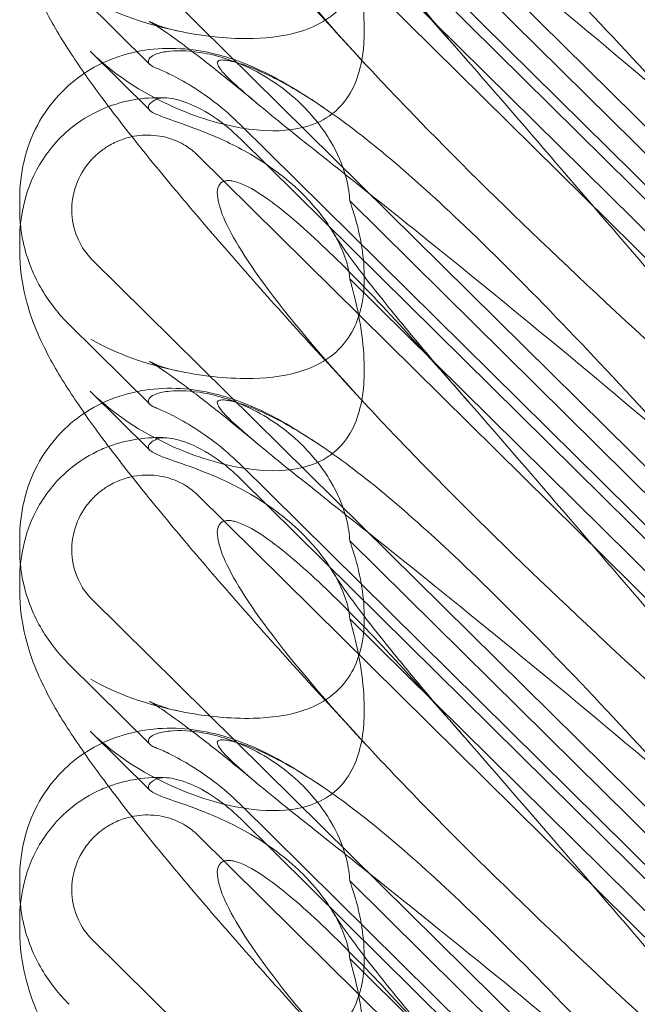
# Model space of a CAD drawing. Units: millimetres. Extents: x -5297 to 4615, y -3262 to 4260.
# Drawn here: x -515 to -461, y 427 to 513 of the extents above; entities that cross this region are included whole.
import ezdxf

# ---------------------------------------------------------------- set-up
doc = ezdxf.new("R2010")
doc.units = ezdxf.units.MM

# ---------------------------------------------------------------- blocks, each defined once
blk = doc.blocks.new('A$C53BD0787')
at = {"color": 0, "linetype": 'Continuous', "lineweight": 0}
for p, q in [((-1656.46, 1606.688), (-1724.726, 1674.149)), ((-1711.811, 1656.276), (-1662.941, 1607.983)), ((-1711.811, 1655.047), (-1662.941, 1606.753)), ((-1715.519, 1653.601), (-1661.07, 1599.794)), ((-1675.024, 1622.701), (-1702.239, 1649.594)), ((-1656.46, 1577.041), (-1724.726, 1644.503)), ((-1675.024, 1615.916), (-1702.239, 1642.81)), ((-1719.679, 1631.863), (-1726.725, 1638.825)), ((-1724.897, 1633.013), (-1719.679, 1627.856)), ((-1711.811, 1626.63), (-1662.941, 1578.336)), ((-1711.811, 1625.401), (-1662.941, 1577.107)), ((-1715.519, 1623.955), (-1661.07, 1570.147)), ((-1731.034, 1620.126), (-1731.034, 1619.198)), ((-1675.024, 1593.054), (-1702.239, 1619.948)), ((-1731.034, 1616.461), (-1731.034, 1615.533)), ((-1656.46, 1547.395), (-1724.726, 1614.856)), ((-1675.024, 1586.27), (-1702.239, 1613.163)), ((-1719.679, 1602.216), (-1726.725, 1609.179)), ((-1724.897, 1603.366), (-1719.679, 1598.21)), ((-1711.811, 1596.983), (-1662.941, 1548.69)), ((-1711.811, 1595.754), (-1662.941, 1547.461)), ((-1715.519, 1594.308), (-1661.07, 1540.501)), ((-1731.034, 1590.48), (-1731.034, 1589.552)), ((-1675.024, 1563.408), (-1702.239, 1590.302)), ((-1731.034, 1586.815), (-1731.034, 1585.887)), ((-1656.46, 1517.749), (-1724.726, 1585.21)), ((-1675.024, 1556.623), (-1702.239, 1583.517)), ((-1719.679, 1572.57), (-1726.725, 1579.533)), ((-1724.897, 1573.72), (-1719.679, 1568.563)), ((-1711.811, 1567.337), (-1662.941, 1519.044)), ((-1711.811, 1566.108), (-1662.941, 1517.814)), ((-1715.519, 1564.662), (-1661.07, 1510.855)), ((-1731.034, 1560.833), (-1731.034, 1559.906)), ((-1675.024, 1533.762), (-1702.239, 1560.655)), ((-1731.034, 1557.168), (-1731.034, 1556.241)), ((-1656.46, 1488.102), (-1724.726, 1555.564)), ((-1675.024, 1526.977), (-1702.239, 1553.871))]:
    blk.add_line(p, q, dxfattribs=at)
for centre in [(-1716.849, 1643.814), (-1716.849, 1614.167), (-1716.849, 1584.521)]:
    blk.add_ellipse(centre, major_axis=(-8.737, 14.245), ratio=0.784388, start_param=1.874613, end_param=1.879812, dxfattribs=at)
for points, knots in [([(-1700.584, 1631.567), (-1702.485, 1633.614), (-1704.352, 1635.648), (-1707.942, 1639.609), (-1709.67, 1641.541), (-1712.914, 1645.227), (-1714.441, 1646.989), (-1717.269, 1650.321), (-1718.584, 1651.9), (-1720.993, 1654.875), (-1722.1, 1656.278), (-1724.123, 1658.946), (-1725.045, 1660.214), (-1726.781, 1662.76), (-1727.587, 1664.027), (-1729.111, 1666.825), (-1729.867, 1668.414), (-1730.744, 1671.597), (-1730.985, 1672.954), (-1731.031, 1674.522), (-1731.034, 1674.674), (-1731.034, 1674.826)], [0, 0, 0, 0, 8.700412, 8.700412, 17.185778, 17.185778, 25.238913, 25.238913, 32.876423, 32.876423, 40.184787, 40.184787, 47.372228, 47.372228, 55.007804, 55.007804, 62.973734, 62.973734, 67.799582, 67.799582, 68.313339, 68.313339, 68.313339, 68.313339]), ([(-1670.398, 1625.358), (-1679.83, 1633.468), (-1688.689, 1640.748), (-1701.889, 1651.349), (-1706.326, 1654.822), (-1711.478, 1659.039), (-1712.746, 1660.162), (-1713.779, 1661.364), (-1713.888, 1661.662), (-1713.658, 1661.849), (-1713.547, 1661.89), (-1713.245, 1661.891), (-1713.131, 1661.883), (-1712.877, 1661.848), (-1712.754, 1661.826), (-1712.484, 1661.767), (-1712.345, 1661.732), (-1712.007, 1661.638), (-1711.807, 1661.576), (-1710.957, 1661.292), (-1710.168, 1660.973), (-1707.996, 1659.92), (-1706.469, 1659.058), (-1701.055, 1655.388), (-1697.242, 1652.178), (-1687.25, 1642.709), (-1681.433, 1636.618), (-1675.278, 1629.923)], [0, 0, 0, 0, 3.809464, 3.809464, 6.793872, 6.793872, 8.891779, 8.891779, 10.345777, 10.345777, 10.858696, 10.858696, 11.082023, 11.082023, 11.254541, 11.254541, 11.428064, 11.428064, 11.676888, 11.676888, 12.567912, 12.567912, 13.801165, 13.801165, 16.215927, 16.215927, 19.082552, 19.082552, 19.082552, 19.082552]), ([(-1670.398, 1632.042), (-1679.83, 1640.544), (-1688.689, 1648.904), (-1697.692, 1658.141), (-1699.191, 1659.713), (-1700.584, 1661.213)], [0, 0, 0, 0, 3.809464, 3.809464, 4.634078, 4.634078, 4.634078, 4.634078]), ([(-1700.584, 1631.567), (-1704.233, 1635.496), (-1707.162, 1638.931), (-1711.478, 1644.709), (-1712.746, 1646.87), (-1713.779, 1649.505), (-1713.888, 1650.303), (-1713.658, 1650.968), (-1713.547, 1651.15), (-1713.245, 1651.312), (-1713.131, 1651.35), (-1712.877, 1651.378), (-1712.754, 1651.377), (-1712.484, 1651.345), (-1712.345, 1651.316), (-1712.007, 1651.222), (-1711.807, 1651.147), (-1710.957, 1650.784), (-1710.168, 1650.311), (-1707.996, 1648.744), (-1706.469, 1647.458), (-1701.055, 1642.334), (-1697.242, 1638.173), (-1687.25, 1626.827), (-1681.433, 1619.977), (-1675.278, 1612.836)], [4.634078, 4.634078, 4.634078, 4.634078, 6.793872, 6.793872, 8.891779, 8.891779, 10.345777, 10.345777, 10.858696, 10.858696, 11.082023, 11.082023, 11.254541, 11.254541, 11.428064, 11.428064, 11.676888, 11.676888, 12.567912, 12.567912, 13.801165, 13.801165, 16.215927, 16.215927, 19.082552, 19.082552, 19.082552, 19.082552]), ([(-1703.687, 1646.851), (-1703.591, 1646.691), (-1703.421, 1646.421), (-1702.951, 1645.72), (-1702.64, 1645.274), (-1701.857, 1644.193), (-1701.366, 1643.537), (-1700.208, 1642.032), (-1699.524, 1641.166), (-1697.972, 1639.245), (-1697.089, 1638.175), (-1695.137, 1635.852), (-1694.056, 1634.586), (-1692.517, 1632.813), (-1692.097, 1632.331), (-1691.672, 1631.846)], [0, 0, 0, 0, 3.470261, 3.470261, 7.234032, 7.234032, 11.623754, 11.623754, 16.594102, 16.594102, 22.121517, 22.121517, 28.1895, 28.1895, 30.421523, 30.421523, 30.421523, 30.421523]), ([(-1700.584, 1601.921), (-1702.485, 1603.968), (-1704.352, 1606.002), (-1707.942, 1609.962), (-1709.67, 1611.895), (-1712.914, 1615.581), (-1714.441, 1617.343), (-1717.269, 1620.674), (-1718.584, 1622.254), (-1720.993, 1625.228), (-1722.1, 1626.632), (-1724.123, 1629.3), (-1725.045, 1630.568), (-1726.781, 1633.113), (-1727.587, 1634.381), (-1729.111, 1637.178), (-1729.867, 1638.768), (-1730.744, 1641.951), (-1730.985, 1643.308), (-1731.031, 1644.876), (-1731.034, 1645.027), (-1731.034, 1645.18)], [0, 0, 0, 0, 8.700412, 8.700412, 17.185778, 17.185778, 25.238913, 25.238913, 32.876423, 32.876423, 40.184787, 40.184787, 47.372228, 47.372228, 55.007804, 55.007804, 62.973734, 62.973734, 67.799582, 67.799582, 68.313339, 68.313339, 68.313339, 68.313339]), ([(-1702.239, 1642.81), (-1702.183, 1642.621), (-1702.13, 1642.433), (-1701.429, 1639.888), (-1701.042, 1637.55), (-1700.934, 1633.748), (-1701.098, 1632.112), (-1701.845, 1629.954), (-1702.201, 1629.248), (-1702.849, 1628.416), (-1703.023, 1628.22), (-1703.208, 1628.037)], [-5.568653, -5.568653, -5.568653, -5.568653, -5.49759, -5.49759, -4.610046, -4.610046, -3.887731, -3.887731, -3.506744, -3.506744, -3.37925, -3.37925, -3.37925, -3.37925]), ([(-1703.208, 1636.637), (-1703.463, 1636.384), (-1703.74, 1636.152), (-1704.72, 1635.45), (-1705.474, 1635.09), (-1707.603, 1634.366), (-1709.121, 1634.16), (-1712.662, 1634.07), (-1714.838, 1634.288), (-1719.86, 1635.296), (-1722.613, 1636.231), (-1724.836, 1637.546)], [-3.37925, -3.37925, -3.37925, -3.37925, -3.203286, -3.203286, -2.799338, -2.799338, -2.097182, -2.097182, -1.201263, -1.201263, 0, 0, 0, 0]), ([(-1710.308, 1628.442), (-1711.58, 1629.502), (-1712.796, 1630.494), (-1714.993, 1632.238), (-1715.99, 1633.005), (-1717.633, 1634.221), (-1718.315, 1634.702), (-1719.267, 1635.336), (-1719.592, 1635.531), (-1719.704, 1635.595), (-1719.714, 1635.6), (-1719.714, 1635.6), (-1719.61, 1635.541), (-1719.103, 1635.321), (-1718.684, 1635.154), (-1717.846, 1634.912), (-1717.541, 1634.834), (-1717.21, 1634.765)], [0, 0, 0, 0, 6.829616, 6.829616, 13.307721, 13.307721, 19.028201, 19.028201, 23.867371, 23.867371, 24.76727, 24.76727, 27.726315, 27.726315, 30.708567, 30.708567, 32.134519, 32.134519, 32.134519, 32.134519]), ([(-1725.391, 1631.084), (-1725.329, 1631.126), (-1725.267, 1631.166), (-1724.325, 1631.767), (-1723.371, 1632.217), (-1721.398, 1632.879), (-1720.365, 1633.091), (-1718.297, 1633.293), (-1717.25, 1633.275), (-1715.244, 1633.062), (-1714.279, 1632.86), (-1712.488, 1632.356), (-1711.661, 1632.05), (-1710.054, 1631.367), (-1709.284, 1630.983), (-1707.565, 1630.05), (-1706.641, 1629.487), (-1705.301, 1628.618), (-1704.888, 1628.342), (-1704.473, 1628.058)], [13.732078, 13.732078, 13.732078, 13.732078, 13.967698, 13.967698, 17.282557, 17.282557, 20.663367, 20.663367, 24.161791, 24.161791, 27.764959, 27.764959, 31.484312, 31.484312, 35.674386, 35.674386, 41.326658, 41.326658, 43.844517, 43.844517, 43.844517, 43.844517]), ([(-1703.208, 1628.037), (-1703.463, 1627.785), (-1703.74, 1627.557), (-1704.72, 1626.888), (-1705.474, 1626.577), (-1707.603, 1626.031), (-1709.121, 1625.997), (-1712.662, 1626.401), (-1714.838, 1626.989), (-1719.86, 1629.073), (-1722.613, 1630.774), (-1724.836, 1632.953)], [-3.37925, -3.37925, -3.37925, -3.37925, -3.203286, -3.203286, -2.799338, -2.799338, -2.097182, -2.097182, -1.201263, -1.201263, 0, 0, 0, 0]), ([(-1719.668, 1632.438), (-1719.763, 1632.332), (-1719.809, 1632.229), (-1719.809, 1631.982), (-1719.698, 1631.84), (-1719.361, 1631.646), (-1719.235, 1631.588), (-1719.084, 1631.529)], [1.549696, 1.549696, 1.549696, 1.549696, 1.7391499, 1.7391499, 2.0331339, 2.0331339, 2.1629434, 2.1629434, 2.1629434, 2.1629434]), ([(-1702.239, 1619.948), (-1702.241, 1620), (-1702.245, 1620.053), (-1702.293, 1620.747), (-1702.405, 1621.424), (-1702.883, 1623.137), (-1703.323, 1624.149), (-1704.593, 1626.312), (-1705.496, 1627.435), (-1707.816, 1629.684), (-1709.341, 1630.735), (-1712.267, 1632.161), (-1713.648, 1632.602), (-1716.08, 1633.049), (-1717.103, 1633.086), (-1718.391, 1632.965), (-1718.784, 1632.883), (-1719.359, 1632.679), (-1719.554, 1632.564), (-1719.668, 1632.438)], [0.906726, 0.906726, 0.906726, 0.906726, 0.930119, 0.930119, 1.210558, 1.210558, 1.61174, 1.61174, 2.116237, 2.116237, 2.776149, 2.776149, 3.352719, 3.352719, 3.873466, 3.873466, 4.178759, 4.178759, 4.456226, 4.456226, 4.456226, 4.456226]), ([(-1670.398, 1595.712), (-1679.83, 1603.822), (-1688.689, 1611.102), (-1701.889, 1621.703), (-1706.326, 1625.175), (-1711.478, 1629.393), (-1712.746, 1630.516), (-1713.779, 1631.718), (-1713.888, 1632.015), (-1713.658, 1632.202), (-1713.547, 1632.244), (-1713.245, 1632.245), (-1713.131, 1632.237), (-1712.877, 1632.201), (-1712.754, 1632.179), (-1712.484, 1632.12), (-1712.345, 1632.085), (-1712.007, 1631.992), (-1711.807, 1631.93), (-1710.957, 1631.646), (-1710.168, 1631.327), (-1707.996, 1630.274), (-1706.469, 1629.412), (-1701.055, 1625.741), (-1697.242, 1622.532), (-1687.25, 1613.062), (-1681.433, 1606.971), (-1675.278, 1600.276)], [0, 0, 0, 0, 3.809464, 3.809464, 6.793872, 6.793872, 8.891779, 8.891779, 10.345777, 10.345777, 10.858696, 10.858696, 11.082023, 11.082023, 11.254541, 11.254541, 11.428064, 11.428064, 11.676888, 11.676888, 12.567912, 12.567912, 13.801165, 13.801165, 16.215927, 16.215927, 19.082552, 19.082552, 19.082552, 19.082552]), ([(-1731.034, 1620.126), (-1731.034, 1621.208), (-1730.915, 1622.33), (-1730.404, 1624.496), (-1730.015, 1625.556), (-1728.991, 1627.495), (-1728.358, 1628.394), (-1726.959, 1629.904), (-1726.204, 1630.545), (-1725.391, 1631.084)], [0, 0, 0, 0, 3.651169, 3.651169, 7.209515, 7.209515, 10.636992, 10.636992, 13.732078, 13.732078, 13.732078, 13.732078]), ([(-1719.084, 1631.529), (-1718.836, 1631.432), (-1718.466, 1631.271), (-1717.514, 1630.803), (-1716.933, 1630.493), (-1715.593, 1629.689), (-1714.829, 1629.177), (-1713.292, 1628.003), (-1712.525, 1627.335), (-1711.811, 1626.63)], [0, 0, 0, 0, 0.221676, 0.221676, 0.460691, 0.460691, 0.743492, 0.743492, 1.043294, 1.043294, 1.043294, 1.043294]), ([(-1670.398, 1602.396), (-1679.83, 1610.897), (-1688.689, 1619.257), (-1697.692, 1628.494), (-1699.191, 1630.067), (-1700.584, 1631.567)], [0, 0, 0, 0, 3.809464, 3.809464, 4.634078, 4.634078, 4.634078, 4.634078]), ([(-1731.034, 1616.461), (-1731.034, 1617.234), (-1730.982, 1618.078), (-1730.599, 1620.096), (-1730.288, 1621.27), (-1728.939, 1623.807), (-1727.989, 1625.09), (-1725.849, 1626.916), (-1724.829, 1627.517), (-1723.683, 1628.02), (-1723.476, 1628.104), (-1723.273, 1628.18)], [0.611865, 0.611865, 0.611865, 0.611865, 0.6953476, 0.6953476, 0.7788303, 0.7788303, 0.8453363, 0.8453363, 0.8971812, 0.8971812, 0.9088785, 0.9088785, 0.9088785, 0.9088785]), ([(-1723.273, 1628.18), (-1722.372, 1628.518), (-1721.55, 1628.703), (-1719.851, 1628.96), (-1719.013, 1628.978), (-1718.258, 1628.942)], [0.9088785, 0.9088785, 0.9088785, 0.9088785, 0.9608426, 0.9608426, 1.0292784, 1.0292784, 1.0292784, 1.0292784]), ([(-1719.668, 1627.845), (-1719.763, 1627.935), (-1719.809, 1628.029), (-1719.809, 1628.276), (-1719.698, 1628.442), (-1719.361, 1628.681), (-1719.235, 1628.754), (-1719.084, 1628.825)], [1.549696, 1.549696, 1.549696, 1.549696, 1.7391499, 1.7391499, 2.0331339, 2.0331339, 2.1629434, 2.1629434, 2.1629434, 2.1629434]), ([(-1711.811, 1625.401), (-1712.221, 1625.805), (-1712.648, 1626.187), (-1714.037, 1627.299), (-1714.978, 1627.867), (-1716.54, 1628.581), (-1717.218, 1628.798), (-1718.083, 1628.938), (-1718.34, 1628.955), (-1718.771, 1628.928), (-1718.947, 1628.889), (-1719.084, 1628.825)], [0, 0, 0, 0, 0.173829, 0.173829, 0.548855, 0.548855, 0.856693, 0.856693, 1.006231, 1.006231, 1.147118, 1.147118, 1.147118, 1.147118]), ([(-1702.239, 1613.163), (-1702.241, 1613.202), (-1702.245, 1613.241), (-1702.293, 1613.758), (-1702.405, 1614.299), (-1702.883, 1615.737), (-1703.323, 1616.641), (-1704.593, 1618.639), (-1705.496, 1619.726), (-1707.816, 1621.982), (-1709.341, 1623.105), (-1712.267, 1624.814), (-1713.648, 1625.448), (-1716.08, 1626.416), (-1717.103, 1626.759), (-1718.391, 1627.217), (-1718.784, 1627.364), (-1719.359, 1627.624), (-1719.554, 1627.738), (-1719.668, 1627.845)], [0.906726, 0.906726, 0.906726, 0.906726, 0.930119, 0.930119, 1.210558, 1.210558, 1.61174, 1.61174, 2.116237, 2.116237, 2.776149, 2.776149, 3.352719, 3.352719, 3.873466, 3.873466, 4.178759, 4.178759, 4.456226, 4.456226, 4.456226, 4.456226]), ([(-1724.726, 1614.856), (-1725.221, 1615.345), (-1725.621, 1615.921), (-1726.246, 1617.266), (-1726.436, 1618.04), (-1726.515, 1619.518), (-1726.438, 1620.212), (-1726.056, 1621.585), (-1725.74, 1622.253), (-1725.19, 1623.043), (-1725.05, 1623.223), (-1724.81, 1623.502), (-1724.715, 1623.605), (-1724.528, 1623.795), (-1724.437, 1623.883), (-1724.221, 1624.078), (-1724.096, 1624.184), (-1723.715, 1624.482), (-1723.449, 1624.66), (-1722.802, 1625.029), (-1722.414, 1625.204), (-1721.395, 1625.551), (-1720.75, 1625.669), (-1719.41, 1625.714), (-1718.72, 1625.629), (-1717.539, 1625.283), (-1717.04, 1625.063), (-1716.194, 1624.547), (-1715.838, 1624.27), (-1715.519, 1623.955)], [0, 0, 0, 0, 0.209992, 0.209992, 0.448716, 0.448716, 0.658449, 0.658449, 0.879962, 0.879962, 0.948673, 0.948673, 0.990779, 0.990779, 1.028949, 1.028949, 1.078262, 1.078262, 1.174248, 1.174248, 1.301625, 1.301625, 1.496582, 1.496582, 1.702933, 1.702933, 1.865579, 1.865579, 2.000792, 2.000792, 2.000792, 2.000792]), ([(-1700.584, 1601.92), (-1704.233, 1605.85), (-1707.162, 1609.285), (-1711.478, 1615.062), (-1712.746, 1617.224), (-1713.779, 1619.859), (-1713.888, 1620.657), (-1713.658, 1621.322), (-1713.547, 1621.504), (-1713.245, 1621.665), (-1713.131, 1621.703), (-1712.877, 1621.732), (-1712.754, 1621.73), (-1712.484, 1621.699), (-1712.345, 1621.669), (-1712.007, 1621.575), (-1711.807, 1621.501), (-1710.957, 1621.137), (-1710.168, 1620.665), (-1707.996, 1619.098), (-1706.469, 1617.812), (-1701.055, 1612.687), (-1697.242, 1608.527), (-1687.25, 1597.18), (-1681.433, 1590.331), (-1675.278, 1583.189)], [4.634078, 4.634078, 4.634078, 4.634078, 6.793872, 6.793872, 8.891779, 8.891779, 10.345777, 10.345777, 10.858696, 10.858696, 11.082023, 11.082023, 11.254541, 11.254541, 11.428064, 11.428064, 11.676888, 11.676888, 12.567912, 12.567912, 13.801165, 13.801165, 16.215927, 16.215927, 19.082552, 19.082552, 19.082552, 19.082552]), ([(-1702.239, 1619.948), (-1702.183, 1619.797), (-1702.13, 1619.645), (-1701.429, 1617.591), (-1701.042, 1615.617), (-1700.934, 1612.307), (-1701.098, 1610.841), (-1701.845, 1608.844), (-1702.201, 1608.178), (-1702.849, 1607.366), (-1703.023, 1607.173), (-1703.208, 1606.99)], [-5.568653, -5.568653, -5.568653, -5.568653, -5.49759, -5.49759, -4.610046, -4.610046, -3.887731, -3.887731, -3.506744, -3.506744, -3.37925, -3.37925, -3.37925, -3.37925]), ([(-1726.725, 1609.179), (-1727.162, 1609.611), (-1727.581, 1610.077), (-1728.375, 1611.085), (-1728.75, 1611.628), (-1729.443, 1612.806), (-1729.761, 1613.44), (-1730.318, 1614.823), (-1730.56, 1615.58), (-1730.836, 1616.875), (-1730.915, 1617.357), (-1730.967, 1617.868)], [0.1041611, 0.1041611, 0.1041611, 0.1041611, 0.2055172, 0.2055172, 0.3068733, 0.3068733, 0.4082295, 0.4082295, 0.5095856, 0.5095856, 0.5651233, 0.5651233, 0.5651233, 0.5651233]), ([(-1703.687, 1617.205), (-1703.591, 1617.045), (-1703.421, 1616.775), (-1702.951, 1616.074), (-1702.64, 1615.627), (-1701.857, 1614.547), (-1701.366, 1613.89), (-1700.208, 1612.386), (-1699.524, 1611.52), (-1697.972, 1609.599), (-1697.089, 1608.529), (-1695.137, 1606.206), (-1694.056, 1604.94), (-1692.517, 1603.166), (-1692.097, 1602.685), (-1691.672, 1602.199)], [0, 0, 0, 0, 3.470261, 3.470261, 7.234032, 7.234032, 11.623754, 11.623754, 16.594102, 16.594102, 22.121517, 22.121517, 28.1895, 28.1895, 30.421523, 30.421523, 30.421523, 30.421523]), ([(-1700.584, 1572.274), (-1702.485, 1574.321), (-1704.352, 1576.355), (-1707.942, 1580.316), (-1709.67, 1582.249), (-1712.914, 1585.934), (-1714.441, 1587.696), (-1717.269, 1591.028), (-1718.584, 1592.608), (-1720.993, 1595.582), (-1722.1, 1596.986), (-1724.123, 1599.654), (-1725.045, 1600.921), (-1726.781, 1603.467), (-1727.587, 1604.735), (-1729.111, 1607.532), (-1729.867, 1609.121), (-1730.744, 1612.304), (-1730.985, 1613.661), (-1731.031, 1615.229), (-1731.034, 1615.381), (-1731.034, 1615.533)], [0, 0, 0, 0, 8.700412, 8.700412, 17.185778, 17.185778, 25.238913, 25.238913, 32.876423, 32.876423, 40.184787, 40.184787, 47.372228, 47.372228, 55.007804, 55.007804, 62.973734, 62.973734, 67.799582, 67.799582, 68.313339, 68.313339, 68.313339, 68.313339]), ([(-1702.239, 1613.163), (-1702.183, 1612.975), (-1702.13, 1612.786), (-1701.429, 1610.242), (-1701.042, 1607.904), (-1700.934, 1604.102), (-1701.098, 1602.466), (-1701.845, 1600.307), (-1702.201, 1599.602), (-1702.849, 1598.769), (-1703.023, 1598.573), (-1703.208, 1598.391)], [-5.568653, -5.568653, -5.568653, -5.568653, -5.49759, -5.49759, -4.610046, -4.610046, -3.887731, -3.887731, -3.506744, -3.506744, -3.37925, -3.37925, -3.37925, -3.37925]), ([(-1703.208, 1606.99), (-1703.463, 1606.738), (-1703.74, 1606.506), (-1704.72, 1605.803), (-1705.474, 1605.444), (-1707.603, 1604.72), (-1709.121, 1604.514), (-1712.662, 1604.424), (-1714.838, 1604.642), (-1719.86, 1605.65), (-1722.613, 1606.585), (-1724.836, 1607.899)], [-3.37925, -3.37925, -3.37925, -3.37925, -3.203286, -3.203286, -2.799338, -2.799338, -2.097182, -2.097182, -1.201263, -1.201263, 0, 0, 0, 0]), ([(-1710.308, 1598.796), (-1711.58, 1599.856), (-1712.796, 1600.847), (-1714.993, 1602.592), (-1715.99, 1603.359), (-1717.633, 1604.575), (-1718.315, 1605.055), (-1719.267, 1605.69), (-1719.592, 1605.885), (-1719.704, 1605.948), (-1719.714, 1605.953), (-1719.714, 1605.953), (-1719.61, 1605.895), (-1719.103, 1605.675), (-1718.684, 1605.508), (-1717.846, 1605.265), (-1717.541, 1605.188), (-1717.21, 1605.119)], [0, 0, 0, 0, 6.829616, 6.829616, 13.307721, 13.307721, 19.028201, 19.028201, 23.867371, 23.867371, 24.76727, 24.76727, 27.726315, 27.726315, 30.708567, 30.708567, 32.134519, 32.134519, 32.134519, 32.134519]), ([(-1725.391, 1601.438), (-1725.329, 1601.479), (-1725.267, 1601.52), (-1724.325, 1602.12), (-1723.371, 1602.57), (-1721.398, 1603.233), (-1720.365, 1603.445), (-1718.297, 1603.646), (-1717.25, 1603.629), (-1715.244, 1603.415), (-1714.279, 1603.214), (-1712.488, 1602.709), (-1711.661, 1602.404), (-1710.054, 1601.721), (-1709.284, 1601.337), (-1707.565, 1600.404), (-1706.641, 1599.841), (-1705.301, 1598.971), (-1704.888, 1598.696), (-1704.473, 1598.412)], [13.732078, 13.732078, 13.732078, 13.732078, 13.967698, 13.967698, 17.282557, 17.282557, 20.663367, 20.663367, 24.161791, 24.161791, 27.764959, 27.764959, 31.484312, 31.484312, 35.674386, 35.674386, 41.326658, 41.326658, 43.844517, 43.844517, 43.844517, 43.844517]), ([(-1703.208, 1598.391), (-1703.463, 1598.138), (-1703.74, 1597.911), (-1704.72, 1597.242), (-1705.474, 1596.931), (-1707.603, 1596.385), (-1709.121, 1596.35), (-1712.662, 1596.755), (-1714.838, 1597.342), (-1719.86, 1599.427), (-1722.613, 1601.128), (-1724.836, 1603.306)], [-3.37925, -3.37925, -3.37925, -3.37925, -3.203286, -3.203286, -2.799338, -2.799338, -2.097182, -2.097182, -1.201263, -1.201263, 0, 0, 0, 0]), ([(-1702.239, 1590.302), (-1702.241, 1590.354), (-1702.245, 1590.407), (-1702.293, 1591.101), (-1702.405, 1591.778), (-1702.883, 1593.491), (-1703.323, 1594.503), (-1704.593, 1596.665), (-1705.496, 1597.789), (-1707.816, 1600.038), (-1709.341, 1601.089), (-1712.267, 1602.515), (-1713.648, 1602.956), (-1716.08, 1603.402), (-1717.103, 1603.44), (-1718.391, 1603.319), (-1718.784, 1603.236), (-1719.359, 1603.033), (-1719.554, 1602.918), (-1719.668, 1602.792)], [0.906726, 0.906726, 0.906726, 0.906726, 0.930119, 0.930119, 1.210558, 1.210558, 1.61174, 1.61174, 2.116237, 2.116237, 2.776149, 2.776149, 3.352719, 3.352719, 3.873466, 3.873466, 4.178759, 4.178759, 4.456226, 4.456226, 4.456226, 4.456226]), ([(-1719.668, 1602.792), (-1719.763, 1602.686), (-1719.809, 1602.583), (-1719.809, 1602.336), (-1719.698, 1602.194), (-1719.361, 1602), (-1719.235, 1601.941), (-1719.084, 1601.883)], [1.549696, 1.549696, 1.549696, 1.549696, 1.7391499, 1.7391499, 2.0331339, 2.0331339, 2.1629434, 2.1629434, 2.1629434, 2.1629434]), ([(-1670.398, 1566.066), (-1679.83, 1574.176), (-1688.689, 1581.456), (-1701.889, 1592.056), (-1706.326, 1595.529), (-1711.478, 1599.747), (-1712.746, 1600.869), (-1713.779, 1602.071), (-1713.888, 1602.369), (-1713.658, 1602.556), (-1713.547, 1602.598), (-1713.245, 1602.598), (-1713.131, 1602.591), (-1712.877, 1602.555), (-1712.754, 1602.533), (-1712.484, 1602.474), (-1712.345, 1602.439), (-1712.007, 1602.346), (-1711.807, 1602.283), (-1710.957, 1601.999), (-1710.168, 1601.68), (-1707.996, 1600.627), (-1706.469, 1599.765), (-1701.055, 1596.095), (-1697.242, 1592.886), (-1687.25, 1583.416), (-1681.433, 1577.325), (-1675.278, 1570.63)], [0, 0, 0, 0, 3.809464, 3.809464, 6.793872, 6.793872, 8.891779, 8.891779, 10.345777, 10.345777, 10.858696, 10.858696, 11.082023, 11.082023, 11.254541, 11.254541, 11.428064, 11.428064, 11.676888, 11.676888, 12.567912, 12.567912, 13.801165, 13.801165, 16.215927, 16.215927, 19.082552, 19.082552, 19.082552, 19.082552]), ([(-1719.084, 1601.883), (-1718.836, 1601.786), (-1718.466, 1601.625), (-1717.514, 1601.157), (-1716.933, 1600.846), (-1715.593, 1600.043), (-1714.829, 1599.531), (-1713.292, 1598.356), (-1712.525, 1597.689), (-1711.811, 1596.983)], [0, 0, 0, 0, 0.221676, 0.221676, 0.460691, 0.460691, 0.743492, 0.743492, 1.043294, 1.043294, 1.043294, 1.043294]), ([(-1670.398, 1572.749), (-1679.83, 1581.251), (-1688.689, 1589.611), (-1697.692, 1598.848), (-1699.191, 1600.42), (-1700.584, 1601.92)], [0, 0, 0, 0, 3.809464, 3.809464, 4.634078, 4.634078, 4.634078, 4.634078]), ([(-1731.034, 1590.48), (-1731.034, 1591.562), (-1730.915, 1592.683), (-1730.404, 1594.849), (-1730.015, 1595.909), (-1728.991, 1597.849), (-1728.358, 1598.747), (-1726.959, 1600.258), (-1726.204, 1600.899), (-1725.391, 1601.438)], [0, 0, 0, 0, 3.651169, 3.651169, 7.209515, 7.209515, 10.636992, 10.636992, 13.732078, 13.732078, 13.732078, 13.732078]), ([(-1723.273, 1598.533), (-1722.372, 1598.872), (-1721.55, 1599.057), (-1719.851, 1599.314), (-1719.013, 1599.332), (-1718.258, 1599.296)], [0.9088785, 0.9088785, 0.9088785, 0.9088785, 0.9608426, 0.9608426, 1.0292784, 1.0292784, 1.0292784, 1.0292784]), ([(-1719.668, 1598.199), (-1719.763, 1598.289), (-1719.809, 1598.383), (-1719.809, 1598.629), (-1719.698, 1598.795), (-1719.361, 1599.035), (-1719.235, 1599.108), (-1719.084, 1599.178)], [1.549696, 1.549696, 1.549696, 1.549696, 1.7391499, 1.7391499, 2.0331339, 2.0331339, 2.1629434, 2.1629434, 2.1629434, 2.1629434]), ([(-1711.811, 1595.754), (-1712.221, 1596.159), (-1712.648, 1596.541), (-1714.037, 1597.653), (-1714.978, 1598.22), (-1716.54, 1598.934), (-1717.218, 1599.152), (-1718.083, 1599.292), (-1718.34, 1599.308), (-1718.771, 1599.282), (-1718.947, 1599.243), (-1719.084, 1599.178)], [0, 0, 0, 0, 0.173829, 0.173829, 0.548855, 0.548855, 0.856693, 0.856693, 1.006231, 1.006231, 1.147118, 1.147118, 1.147118, 1.147118]), ([(-1731.034, 1586.815), (-1731.034, 1587.587), (-1730.982, 1588.432), (-1730.599, 1590.45), (-1730.288, 1591.624), (-1728.939, 1594.161), (-1727.989, 1595.444), (-1725.849, 1597.269), (-1724.829, 1597.87), (-1723.683, 1598.373), (-1723.476, 1598.457), (-1723.273, 1598.533)], [0.611865, 0.611865, 0.611865, 0.611865, 0.6953476, 0.6953476, 0.7788303, 0.7788303, 0.8453363, 0.8453363, 0.8971812, 0.8971812, 0.9088785, 0.9088785, 0.9088785, 0.9088785]), ([(-1702.239, 1583.517), (-1702.241, 1583.555), (-1702.245, 1583.595), (-1702.293, 1584.112), (-1702.405, 1584.653), (-1702.883, 1586.091), (-1703.323, 1586.994), (-1704.593, 1588.993), (-1705.496, 1590.08), (-1707.816, 1592.336), (-1709.341, 1593.459), (-1712.267, 1595.168), (-1713.648, 1595.801), (-1716.08, 1596.77), (-1717.103, 1597.112), (-1718.391, 1597.57), (-1718.784, 1597.718), (-1719.359, 1597.978), (-1719.554, 1598.091), (-1719.668, 1598.199)], [0.906726, 0.906726, 0.906726, 0.906726, 0.930119, 0.930119, 1.210558, 1.210558, 1.61174, 1.61174, 2.116237, 2.116237, 2.776149, 2.776149, 3.352719, 3.352719, 3.873466, 3.873466, 4.178759, 4.178759, 4.456226, 4.456226, 4.456226, 4.456226]), ([(-1724.726, 1585.21), (-1725.221, 1585.699), (-1725.621, 1586.275), (-1726.246, 1587.619), (-1726.436, 1588.393), (-1726.515, 1589.872), (-1726.438, 1590.565), (-1726.056, 1591.939), (-1725.74, 1592.607), (-1725.19, 1593.397), (-1725.05, 1593.577), (-1724.81, 1593.855), (-1724.715, 1593.958), (-1724.528, 1594.149), (-1724.437, 1594.237), (-1724.221, 1594.432), (-1724.096, 1594.538), (-1723.715, 1594.835), (-1723.449, 1595.014), (-1722.802, 1595.383), (-1722.414, 1595.558), (-1721.395, 1595.905), (-1720.75, 1596.023), (-1719.41, 1596.068), (-1718.72, 1595.983), (-1717.539, 1595.636), (-1717.04, 1595.417), (-1716.194, 1594.9), (-1715.838, 1594.624), (-1715.519, 1594.308)], [0, 0, 0, 0, 0.209992, 0.209992, 0.448716, 0.448716, 0.658449, 0.658449, 0.879962, 0.879962, 0.948673, 0.948673, 0.990779, 0.990779, 1.028949, 1.028949, 1.078262, 1.078262, 1.174248, 1.174248, 1.301625, 1.301625, 1.496582, 1.496582, 1.702933, 1.702933, 1.865579, 1.865579, 2.000792, 2.000792, 2.000792, 2.000792]), ([(-1700.584, 1572.274), (-1704.233, 1576.203), (-1707.162, 1579.638), (-1711.478, 1585.416), (-1712.746, 1587.578), (-1713.779, 1590.213), (-1713.888, 1591.01), (-1713.658, 1591.676), (-1713.547, 1591.857), (-1713.245, 1592.019), (-1713.131, 1592.057), (-1712.877, 1592.085), (-1712.754, 1592.084), (-1712.484, 1592.053), (-1712.345, 1592.023), (-1712.007, 1591.929), (-1711.807, 1591.854), (-1710.957, 1591.491), (-1710.168, 1591.018), (-1707.996, 1589.452), (-1706.469, 1588.165), (-1701.055, 1583.041), (-1697.242, 1578.881), (-1687.25, 1567.534), (-1681.433, 1560.684), (-1675.278, 1553.543)], [4.634078, 4.634078, 4.634078, 4.634078, 6.793872, 6.793872, 8.891779, 8.891779, 10.345777, 10.345777, 10.858696, 10.858696, 11.082023, 11.082023, 11.254541, 11.254541, 11.428064, 11.428064, 11.676888, 11.676888, 12.567912, 12.567912, 13.801165, 13.801165, 16.215927, 16.215927, 19.082552, 19.082552, 19.082552, 19.082552]), ([(-1702.239, 1590.302), (-1702.183, 1590.151), (-1702.13, 1589.999), (-1701.429, 1587.945), (-1701.042, 1585.971), (-1700.934, 1582.66), (-1701.098, 1581.195), (-1701.845, 1579.198), (-1702.201, 1578.531), (-1702.849, 1577.72), (-1703.023, 1577.527), (-1703.208, 1577.344)], [-5.568653, -5.568653, -5.568653, -5.568653, -5.49759, -5.49759, -4.610046, -4.610046, -3.887731, -3.887731, -3.506744, -3.506744, -3.37925, -3.37925, -3.37925, -3.37925]), ([(-1726.725, 1579.533), (-1727.162, 1579.965), (-1727.581, 1580.43), (-1728.375, 1581.439), (-1728.75, 1581.982), (-1729.443, 1583.159), (-1729.761, 1583.793), (-1730.318, 1585.177), (-1730.56, 1585.933), (-1730.836, 1587.228), (-1730.915, 1587.711), (-1730.967, 1588.222)], [0.1041611, 0.1041611, 0.1041611, 0.1041611, 0.2055172, 0.2055172, 0.3068733, 0.3068733, 0.4082295, 0.4082295, 0.5095856, 0.5095856, 0.5651233, 0.5651233, 0.5651233, 0.5651233]), ([(-1703.687, 1587.559), (-1703.591, 1587.398), (-1703.421, 1587.128), (-1702.951, 1586.427), (-1702.64, 1585.981), (-1701.857, 1584.901), (-1701.366, 1584.244), (-1700.208, 1582.739), (-1699.524, 1581.874), (-1697.972, 1579.953), (-1697.089, 1578.883), (-1695.137, 1576.559), (-1694.056, 1575.294), (-1692.517, 1573.52), (-1692.097, 1573.038), (-1691.672, 1572.553)], [0, 0, 0, 0, 3.470261, 3.470261, 7.234032, 7.234032, 11.623754, 11.623754, 16.594102, 16.594102, 22.121517, 22.121517, 28.1895, 28.1895, 30.421523, 30.421523, 30.421523, 30.421523]), ([(-1700.584, 1542.628), (-1702.485, 1544.675), (-1704.352, 1546.709), (-1707.942, 1550.67), (-1709.67, 1552.602), (-1712.914, 1556.288), (-1714.441, 1558.05), (-1717.269, 1561.382), (-1718.584, 1562.961), (-1720.993, 1565.936), (-1722.1, 1567.339), (-1724.123, 1570.007), (-1725.045, 1571.275), (-1726.781, 1573.821), (-1727.587, 1575.088), (-1729.111, 1577.886), (-1729.867, 1579.475), (-1730.744, 1582.658), (-1730.985, 1584.015), (-1731.031, 1585.583), (-1731.034, 1585.735), (-1731.034, 1585.887)], [0, 0, 0, 0, 8.700412, 8.700412, 17.185778, 17.185778, 25.238913, 25.238913, 32.876423, 32.876423, 40.184787, 40.184787, 47.372228, 47.372228, 55.007804, 55.007804, 62.973734, 62.973734, 67.799582, 67.799582, 68.313339, 68.313339, 68.313339, 68.313339]), ([(-1702.239, 1583.517), (-1702.183, 1583.329), (-1702.13, 1583.14), (-1701.429, 1580.596), (-1701.042, 1578.258), (-1700.934, 1574.456), (-1701.098, 1572.819), (-1701.845, 1570.661), (-1702.201, 1569.956), (-1702.849, 1569.123), (-1703.023, 1568.927), (-1703.208, 1568.744)], [-5.568653, -5.568653, -5.568653, -5.568653, -5.49759, -5.49759, -4.610046, -4.610046, -3.887731, -3.887731, -3.506744, -3.506744, -3.37925, -3.37925, -3.37925, -3.37925]), ([(-1703.208, 1577.344), (-1703.463, 1577.092), (-1703.74, 1576.859), (-1704.72, 1576.157), (-1705.474, 1575.798), (-1707.603, 1575.073), (-1709.121, 1574.867), (-1712.662, 1574.778), (-1714.838, 1574.995), (-1719.86, 1576.004), (-1722.613, 1576.938), (-1724.836, 1578.253)], [-3.37925, -3.37925, -3.37925, -3.37925, -3.203286, -3.203286, -2.799338, -2.799338, -2.097182, -2.097182, -1.201263, -1.201263, 0, 0, 0, 0]), ([(-1710.308, 1569.149), (-1711.58, 1570.209), (-1712.796, 1571.201), (-1714.993, 1572.946), (-1715.99, 1573.712), (-1717.633, 1574.929), (-1718.315, 1575.409), (-1719.267, 1576.043), (-1719.592, 1576.238), (-1719.704, 1576.302), (-1719.714, 1576.307), (-1719.714, 1576.307), (-1719.61, 1576.249), (-1719.103, 1576.028), (-1718.684, 1575.861), (-1717.846, 1575.619), (-1717.541, 1575.541), (-1717.21, 1575.472)], [0, 0, 0, 0, 6.829616, 6.829616, 13.307721, 13.307721, 19.028201, 19.028201, 23.867371, 23.867371, 24.76727, 24.76727, 27.726315, 27.726315, 30.708567, 30.708567, 32.134519, 32.134519, 32.134519, 32.134519]), ([(-1725.391, 1571.792), (-1725.329, 1571.833), (-1725.267, 1571.873), (-1724.325, 1572.474), (-1723.371, 1572.924), (-1721.398, 1573.586), (-1720.365, 1573.798), (-1718.297, 1574), (-1717.25, 1573.983), (-1715.244, 1573.769), (-1714.279, 1573.567), (-1712.488, 1573.063), (-1711.661, 1572.757), (-1710.054, 1572.074), (-1709.284, 1571.69), (-1707.565, 1570.758), (-1706.641, 1570.194), (-1705.301, 1569.325), (-1704.888, 1569.049), (-1704.473, 1568.766)], [13.732078, 13.732078, 13.732078, 13.732078, 13.967698, 13.967698, 17.282557, 17.282557, 20.663367, 20.663367, 24.161791, 24.161791, 27.764959, 27.764959, 31.484312, 31.484312, 35.674386, 35.674386, 41.326658, 41.326658, 43.844517, 43.844517, 43.844517, 43.844517]), ([(-1703.208, 1568.744), (-1703.463, 1568.492), (-1703.74, 1568.265), (-1704.72, 1567.596), (-1705.474, 1567.284), (-1707.603, 1566.738), (-1709.121, 1566.704), (-1712.662, 1567.109), (-1714.838, 1567.696), (-1719.86, 1569.78), (-1722.613, 1571.481), (-1724.836, 1573.66)], [-3.37925, -3.37925, -3.37925, -3.37925, -3.203286, -3.203286, -2.799338, -2.799338, -2.097182, -2.097182, -1.201263, -1.201263, 0, 0, 0, 0]), ([(-1702.239, 1560.655), (-1702.241, 1560.708), (-1702.245, 1560.761), (-1702.293, 1561.454), (-1702.405, 1562.132), (-1702.883, 1563.844), (-1703.323, 1564.856), (-1704.593, 1567.019), (-1705.496, 1568.142), (-1707.816, 1570.391), (-1709.341, 1571.443), (-1712.267, 1572.869), (-1713.648, 1573.31), (-1716.08, 1573.756), (-1717.103, 1573.794), (-1718.391, 1573.673), (-1718.784, 1573.59), (-1719.359, 1573.387), (-1719.554, 1573.271), (-1719.668, 1573.145)], [0.906726, 0.906726, 0.906726, 0.906726, 0.930119, 0.930119, 1.210558, 1.210558, 1.61174, 1.61174, 2.116237, 2.116237, 2.776149, 2.776149, 3.352719, 3.352719, 3.873466, 3.873466, 4.178759, 4.178759, 4.456226, 4.456226, 4.456226, 4.456226]), ([(-1719.668, 1573.145), (-1719.763, 1573.039), (-1719.809, 1572.937), (-1719.809, 1572.69), (-1719.698, 1572.548), (-1719.361, 1572.353), (-1719.235, 1572.295), (-1719.084, 1572.236)], [1.549696, 1.549696, 1.549696, 1.549696, 1.7391499, 1.7391499, 2.0331339, 2.0331339, 2.1629434, 2.1629434, 2.1629434, 2.1629434]), ([(-1670.398, 1536.419), (-1679.83, 1544.529), (-1688.689, 1551.809), (-1701.889, 1562.41), (-1706.326, 1565.883), (-1711.478, 1570.1), (-1712.746, 1571.223), (-1713.779, 1572.425), (-1713.888, 1572.723), (-1713.658, 1572.91), (-1713.547, 1572.951), (-1713.245, 1572.952), (-1713.131, 1572.944), (-1712.877, 1572.909), (-1712.754, 1572.887), (-1712.484, 1572.828), (-1712.345, 1572.793), (-1712.007, 1572.699), (-1711.807, 1572.637), (-1710.957, 1572.353), (-1710.168, 1572.034), (-1707.996, 1570.981), (-1706.469, 1570.119), (-1701.055, 1566.449), (-1697.242, 1563.239), (-1687.25, 1553.77), (-1681.433, 1547.679), (-1675.278, 1540.984)], [0, 0, 0, 0, 3.809464, 3.809464, 6.793872, 6.793872, 8.891779, 8.891779, 10.345777, 10.345777, 10.858696, 10.858696, 11.082023, 11.082023, 11.254541, 11.254541, 11.428064, 11.428064, 11.676888, 11.676888, 12.567912, 12.567912, 13.801165, 13.801165, 16.215927, 16.215927, 19.082552, 19.082552, 19.082552, 19.082552]), ([(-1731.034, 1560.833), (-1731.034, 1561.915), (-1730.915, 1563.037), (-1730.404, 1565.203), (-1730.015, 1566.263), (-1728.991, 1568.203), (-1728.358, 1569.101), (-1726.959, 1570.612), (-1726.204, 1571.252), (-1725.391, 1571.792)], [0, 0, 0, 0, 3.651169, 3.651169, 7.209515, 7.209515, 10.636992, 10.636992, 13.732078, 13.732078, 13.732078, 13.732078]), ([(-1719.084, 1572.236), (-1718.836, 1572.14), (-1718.466, 1571.978), (-1717.514, 1571.51), (-1716.933, 1571.2), (-1715.593, 1570.397), (-1714.829, 1569.885), (-1713.292, 1568.71), (-1712.525, 1568.043), (-1711.811, 1567.337)], [0, 0, 0, 0, 0.221676, 0.221676, 0.460691, 0.460691, 0.743492, 0.743492, 1.043294, 1.043294, 1.043294, 1.043294]), ([(-1670.398, 1543.103), (-1679.83, 1551.605), (-1688.689, 1559.965), (-1697.692, 1569.202), (-1699.191, 1570.774), (-1700.584, 1572.274)], [0, 0, 0, 0, 3.809464, 3.809464, 4.634078, 4.634078, 4.634078, 4.634078]), ([(-1723.273, 1568.887), (-1722.372, 1569.225), (-1721.55, 1569.411), (-1719.851, 1569.667), (-1719.013, 1569.686), (-1718.258, 1569.649)], [0.9088785, 0.9088785, 0.9088785, 0.9088785, 0.9608426, 0.9608426, 1.0292784, 1.0292784, 1.0292784, 1.0292784]), ([(-1719.668, 1568.552), (-1719.763, 1568.642), (-1719.809, 1568.736), (-1719.809, 1568.983), (-1719.698, 1569.149), (-1719.361, 1569.388), (-1719.235, 1569.462), (-1719.084, 1569.532)], [1.549696, 1.549696, 1.549696, 1.549696, 1.7391499, 1.7391499, 2.0331339, 2.0331339, 2.1629434, 2.1629434, 2.1629434, 2.1629434]), ([(-1711.811, 1566.108), (-1712.221, 1566.513), (-1712.648, 1566.894), (-1714.037, 1568.007), (-1714.978, 1568.574), (-1716.54, 1569.288), (-1717.218, 1569.505), (-1718.083, 1569.645), (-1718.34, 1569.662), (-1718.771, 1569.636), (-1718.947, 1569.597), (-1719.084, 1569.532)], [0, 0, 0, 0, 0.173829, 0.173829, 0.548855, 0.548855, 0.856693, 0.856693, 1.006231, 1.006231, 1.147118, 1.147118, 1.147118, 1.147118]), ([(-1731.034, 1557.168), (-1731.034, 1557.941), (-1730.982, 1558.786), (-1730.599, 1560.803), (-1730.288, 1561.977), (-1728.939, 1564.514), (-1727.989, 1565.797), (-1725.849, 1567.623), (-1724.829, 1568.224), (-1723.683, 1568.727), (-1723.476, 1568.811), (-1723.273, 1568.887)], [0.611865, 0.611865, 0.611865, 0.611865, 0.6953476, 0.6953476, 0.7788303, 0.7788303, 0.8453363, 0.8453363, 0.8971812, 0.8971812, 0.9088785, 0.9088785, 0.9088785, 0.9088785]), ([(-1702.239, 1553.871), (-1702.241, 1553.909), (-1702.245, 1553.948), (-1702.293, 1554.465), (-1702.405, 1555.007), (-1702.883, 1556.444), (-1703.323, 1557.348), (-1704.593, 1559.346), (-1705.496, 1560.433), (-1707.816, 1562.69), (-1709.341, 1563.812), (-1712.267, 1565.521), (-1713.648, 1566.155), (-1716.08, 1567.123), (-1717.103, 1567.466), (-1718.391, 1567.924), (-1718.784, 1568.071), (-1719.359, 1568.331), (-1719.554, 1568.445), (-1719.668, 1568.552)], [0.906726, 0.906726, 0.906726, 0.906726, 0.930119, 0.930119, 1.210558, 1.210558, 1.61174, 1.61174, 2.116237, 2.116237, 2.776149, 2.776149, 3.352719, 3.352719, 3.873466, 3.873466, 4.178759, 4.178759, 4.456226, 4.456226, 4.456226, 4.456226]), ([(-1724.726, 1555.564), (-1725.221, 1556.053), (-1725.621, 1556.629), (-1726.246, 1557.973), (-1726.436, 1558.747), (-1726.515, 1560.225), (-1726.438, 1560.919), (-1726.056, 1562.292), (-1725.74, 1562.961), (-1725.19, 1563.75), (-1725.05, 1563.93), (-1724.81, 1564.209), (-1724.715, 1564.312), (-1724.528, 1564.502), (-1724.437, 1564.59), (-1724.221, 1564.786), (-1724.096, 1564.892), (-1723.715, 1565.189), (-1723.449, 1565.368), (-1722.802, 1565.737), (-1722.414, 1565.912), (-1721.395, 1566.258), (-1720.75, 1566.377), (-1719.41, 1566.422), (-1718.72, 1566.336), (-1717.539, 1565.99), (-1717.04, 1565.771), (-1716.194, 1565.254), (-1715.838, 1564.977), (-1715.519, 1564.662)], [0, 0, 0, 0, 0.209992, 0.209992, 0.448716, 0.448716, 0.658449, 0.658449, 0.879962, 0.879962, 0.948673, 0.948673, 0.990779, 0.990779, 1.028949, 1.028949, 1.078262, 1.078262, 1.174248, 1.174248, 1.301625, 1.301625, 1.496582, 1.496582, 1.702933, 1.702933, 1.865579, 1.865579, 2.000792, 2.000792, 2.000792, 2.000792]), ([(-1700.584, 1542.628), (-1704.233, 1546.557), (-1707.162, 1549.992), (-1711.478, 1555.77), (-1712.746, 1557.931), (-1713.779, 1560.566), (-1713.888, 1561.364), (-1713.658, 1562.029), (-1713.547, 1562.211), (-1713.245, 1562.373), (-1713.131, 1562.411), (-1712.877, 1562.439), (-1712.754, 1562.438), (-1712.484, 1562.406), (-1712.345, 1562.377), (-1712.007, 1562.283), (-1711.807, 1562.208), (-1710.957, 1561.845), (-1710.168, 1561.372), (-1707.996, 1559.805), (-1706.469, 1558.519), (-1701.055, 1553.395), (-1697.242, 1549.234), (-1687.25, 1537.888), (-1681.433, 1531.038), (-1675.278, 1523.897)], [4.634078, 4.634078, 4.634078, 4.634078, 6.793872, 6.793872, 8.891779, 8.891779, 10.345777, 10.345777, 10.858696, 10.858696, 11.082023, 11.082023, 11.254541, 11.254541, 11.428064, 11.428064, 11.676888, 11.676888, 12.567912, 12.567912, 13.801165, 13.801165, 16.215927, 16.215927, 19.082552, 19.082552, 19.082552, 19.082552]), ([(-1702.239, 1560.655), (-1702.183, 1560.504), (-1702.13, 1560.353), (-1701.429, 1558.298), (-1701.042, 1556.325), (-1700.934, 1553.014), (-1701.098, 1551.549), (-1701.845, 1549.551), (-1702.201, 1548.885), (-1702.849, 1548.074), (-1703.023, 1547.88), (-1703.208, 1547.698)], [-5.568653, -5.568653, -5.568653, -5.568653, -5.49759, -5.49759, -4.610046, -4.610046, -3.887731, -3.887731, -3.506744, -3.506744, -3.37925, -3.37925, -3.37925, -3.37925]), ([(-1726.725, 1549.886), (-1727.162, 1550.318), (-1727.581, 1550.784), (-1728.375, 1551.793), (-1728.75, 1552.336), (-1729.443, 1553.513), (-1729.761, 1554.147), (-1730.318, 1555.531), (-1730.56, 1556.287), (-1730.836, 1557.582), (-1730.915, 1558.064), (-1730.967, 1558.576)], [0.1041611, 0.1041611, 0.1041611, 0.1041611, 0.2055172, 0.2055172, 0.3068733, 0.3068733, 0.4082295, 0.4082295, 0.5095856, 0.5095856, 0.5651233, 0.5651233, 0.5651233, 0.5651233]), ([(-1703.687, 1557.912), (-1703.591, 1557.752), (-1703.421, 1557.482), (-1702.951, 1556.781), (-1702.64, 1556.335), (-1701.857, 1555.254), (-1701.366, 1554.598), (-1700.208, 1553.093), (-1699.524, 1552.227), (-1697.972, 1550.306), (-1697.089, 1549.236), (-1695.137, 1546.913), (-1694.056, 1545.647), (-1692.517, 1543.874), (-1692.097, 1543.392), (-1691.672, 1542.907)], [0, 0, 0, 0, 3.470261, 3.470261, 7.234032, 7.234032, 11.623754, 11.623754, 16.594102, 16.594102, 22.121517, 22.121517, 28.1895, 28.1895, 30.421523, 30.421523, 30.421523, 30.421523]), ([(-1700.584, 1512.982), (-1702.485, 1515.029), (-1704.352, 1517.063), (-1707.942, 1521.023), (-1709.67, 1522.956), (-1712.914, 1526.642), (-1714.441, 1528.404), (-1717.269, 1531.735), (-1718.584, 1533.315), (-1720.993, 1536.289), (-1722.1, 1537.693), (-1724.123, 1540.361), (-1725.045, 1541.629), (-1726.781, 1544.174), (-1727.587, 1545.442), (-1729.111, 1548.239), (-1729.867, 1549.829), (-1730.744, 1553.012), (-1730.985, 1554.369), (-1731.031, 1555.937), (-1731.034, 1556.088), (-1731.034, 1556.241)], [0, 0, 0, 0, 8.700412, 8.700412, 17.185778, 17.185778, 25.238913, 25.238913, 32.876423, 32.876423, 40.184787, 40.184787, 47.372228, 47.372228, 55.007804, 55.007804, 62.973734, 62.973734, 67.799582, 67.799582, 68.313339, 68.313339, 68.313339, 68.313339]), ([(-1702.239, 1553.871), (-1702.183, 1553.682), (-1702.13, 1553.494), (-1701.429, 1550.949), (-1701.042, 1548.611), (-1700.934, 1544.809), (-1701.098, 1543.173), (-1701.845, 1541.015), (-1702.201, 1540.309), (-1702.849, 1539.477), (-1703.023, 1539.281), (-1703.208, 1539.098)], [-5.568653, -5.568653, -5.568653, -5.568653, -5.49759, -5.49759, -4.610046, -4.610046, -3.887731, -3.887731, -3.506744, -3.506744, -3.37925, -3.37925, -3.37925, -3.37925])]:
    blk.add_open_spline(points, degree=3, knots=knots, dxfattribs=at)
for points in [[(-1730.967, 1617.868), (-1731.01, 1618.291), (-1731.034, 1618.733), (-1731.034, 1619.198)], [(-1730.967, 1588.222), (-1731.01, 1588.644), (-1731.034, 1589.086), (-1731.034, 1589.552)], [(-1730.967, 1558.576), (-1731.01, 1558.998), (-1731.034, 1559.44), (-1731.034, 1559.906)]]:
    blk.add_open_spline(points, degree=3, dxfattribs=at)

msp = doc.modelspace()

# ---------------------------------------------------------------- block references
msp.add_blockref('A$C53BD0787', (1215.885, -1123.105))

doc.saveas('drawing.dxf')
